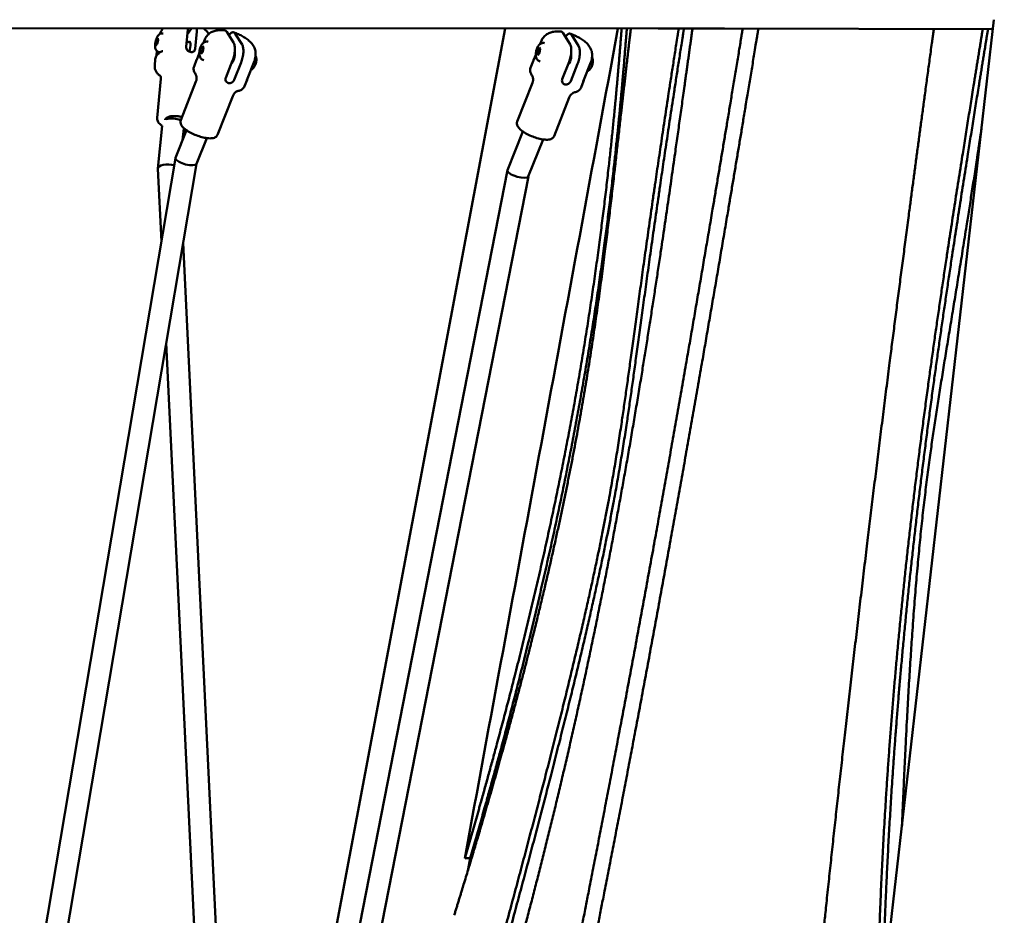
# Model space of a CAD drawing. Units: millimetres. Extents: x -6449 to 21023, y 0 to 38876.
# Drawn here: x 858 to 1585, y 18591 to 19252 of the extents above; entities that cross this region are included whole.
import ezdxf

# ---------------------------------------------------------------- set-up
doc = ezdxf.new("R2010")
doc.units = ezdxf.units.MM
doc.layers.add('MD_Visible', color=7, linetype='Continuous', lineweight=50)
doc.styles.get("Standard").update_dxf_attribs({"font": 'arial.ttf'})
doc.dimstyles.new('ISO-25 (BySec)', dxfattribs={"dimtxt": 120, "dimasz": 60, "dimexe": 1.25, "dimexo": 0.625, "dimgap": 80, "dimtad": 1, "dimlfac": 0.1, "dimrnd": 5, "dimtxsty": 'Standard', "dimcen": 0, "dimse1": 1, "dimse2": 1, "dimclrd": 256, "dimclre": 256, "dimclrt": 256, "dimadec": 0, "dimazin": 0, "dimtfac": 1, "dimtmove": 1, "dimatfit": 3, "dimldrblk": 'DOTBLANK', "dimfxl": 1, "dimlwd": 5, "dimlwe": 5, "dimarcsym": 0})

# ---------------------------------------------------------------- blocks, each defined once
blk = doc.blocks.new('CustomObjectsInViewport4_0')
at = {"layer": 'MD_Visible', "extrusion": (0, 1, 0)}
for p, q in [((8231.99, 15165.48), (8797.73, 15165.25)), ((8450.26, 15161), (8453.44, 15165.39)), ((8684.84, 15165.3), (8529.2, 14338.39)), ((8846.57, 15165.18), (9044.74, 15164.7)), ((9045.55, 15171.77), (8875.71, 13684.28)), ((8427.5, 15157.05), (8428.38, 15158.26)), ((8428.38, 15158.26), (8428.61, 15156.66)), ((8450.59, 15164.45), (8449.38, 15151.66)), ((8457.23, 15162.97), (8456.03, 15150.18)), ((8484.34, 15154.92), (8479.29, 15162.92)), ((8490.63, 15153.44), (8485.58, 15161.44)), ((8732.65, 15153.91), (8727.61, 15161.91)), ((8738.94, 15152.44), (8733.9, 15160.44)), ((8426.85, 15154.24), (8427.5, 15157.05)), ((8426.85, 15154.24), (8427.99, 15153.98)), ((8427.08, 15152.64), (8426.85, 15154.24)), ((8427.96, 15153.85), (8427.08, 15152.64)), ((8428.58, 15156.81), (8427.5, 15157.05)), ((8428.61, 15156.66), (8427.96, 15153.85)), ((8449.76, 15155.66), (8452.45, 15155.06)), ((8460.25, 15150.62), (8459.77, 15147.81)), ((8461.5, 15152.21), (8460.25, 15150.62)), ((8462.15, 15150.18), (8460.25, 15150.62)), ((8462.28, 15150.97), (8461.5, 15152.21)), ((8461.8, 15148.16), (8462.28, 15150.97)), ((8462.2, 15154.71), (8463.2, 15157.26)), ((8709.82, 15151.2), (8708.57, 15149.62)), ((8710.6, 15149.97), (8709.82, 15151.2)), ((8710.51, 15153.71), (8711.52, 15156.25)), ((8427.47, 15145.06), (8427.82, 15148.7)), ((8457.51, 15142.83), (8459.09, 15146.83)), ((8461.25, 15147.46), (8459.77, 15147.81)), ((8459.77, 15147.81), (8460.55, 15146.58)), ((8460.55, 15146.58), (8461.8, 15148.16)), ((8705.83, 15141.82), (8707.41, 15145.82)), ((8708.57, 15149.62), (8708.09, 15146.81)), ((8709.57, 15146.46), (8708.09, 15146.81)), ((8708.09, 15146.81), (8708.86, 15145.57)), ((8710.46, 15149.17), (8708.57, 15149.62)), ((8708.86, 15145.57), (8710.12, 15147.16)), ((8710.12, 15147.16), (8710.6, 15149.97)), ((8426.19, 15137.89), (8426.64, 15142.68)), ((8457.13, 15142.12), (8455.25, 15137.35)), ((8478.63, 15128.97), (8483.65, 15141.72)), ((8484.92, 15127.49), (8489.94, 15140.24)), ((8494.1, 15127.08), (8499.79, 15141.51)), ((8705.45, 15141.12), (8703.57, 15136.34)), ((8726.94, 15127.96), (8731.97, 15140.71)), ((8733.23, 15126.49), (8738.26, 15139.24)), ((8742.42, 15126.08), (8748.1, 15140.51)), ((8427.98, 15099.45), (8430.68, 15128.07)), ((8456.62, 15126.09), (8445.39, 15097.59)), ((8494.35, 15127.46), (8492.47, 15122.68)), ((8704.94, 15125.09), (8693.7, 15096.58)), ((8742.67, 15126.45), (8740.78, 15121.68)), ((8483.79, 15115.39), (8472.55, 15086.88)), ((8732.1, 15114.38), (8720.87, 15085.88)), ((8431.73, 15093.4), (8428.5, 15061.98)), ((8441.53, 15069.89), (8449.64, 15090.26)), ((8447.61, 15091.39), (8446.74, 15082.99)), ((8686.52, 15060.78), (8697.88, 15089.31)), ((8456.96, 15065.38), (8464.53, 15084.41)), ((8701.88, 15056.1), (8712.75, 15083.42)), ((8292.79, 14189.01), (8441.48, 15069.72)), ((8307.99, 14182.97), (8456.99, 15065.47)), ((8428.5, 15061.77), (8431.08, 15008.11)), ((8515.8, 14189.18), (8686.47, 15060.63)), ((8530.85, 14182.76), (8701.91, 15056.17)), ((8447.14, 15007.15), (8479.34, 14338.39)), ((8434.68, 14933.33), (8463.48, 14335.26))]:
    blk.add_line(p, q, dxfattribs=at)
at = {"layer": 'MD_Visible', "extrusion": (1.22465e-16, 0, -1)}
for centre, major_axis, ratio, start_param, end_param in [((8450.84, 15150.29), (1.2, 5.37), 0.232845, -0.429697, 1.907572), ((8439.96, 15095.23), (-7.96, 0.82), 0.459332, 0.791461, 2.268111), ((8449.24, 15067.64), (7.74, -2.17), 0.323542, 0.034335, 1.529682), ((8694.2, 15058.44), (-7.7, 2.27), 0.32051, 4.701791, 6.312972), ((8694.2, 15058.44), (-7.7, 2.27), 0.32051, 3.171379, 4.701791)]:
    blk.add_ellipse(centre, major_axis=major_axis, ratio=ratio, start_param=start_param, end_param=end_param, dxfattribs=at)
at = {"layer": 'MD_Visible'}
for centre, major_axis, ratio, start_param, end_param in [((8464.25, 15156.85), (1.05, -0.41), 0.308579, 3.139458, 3.139535), ((8712.56, 15155.85), (1.05, -0.41), 0.308579, 3.139458, 3.139535), ((8482.91, 15144.25), (1.26, 5.35), 0.384739, 3.59018, 5.577374), ((8731.22, 15143.25), (1.26, 5.35), 0.384739, 3.59018, 5.577374), ((8458.44, 15142.29), (-0.969, 0.455), 0.249719, -0.042919, -0.042843), ((8706.75, 15141.29), (-0.969, 0.455), 0.249719, -0.042919, -0.042843)]:
    blk.add_ellipse(centre, major_axis=major_axis, ratio=ratio, start_param=start_param, end_param=end_param, dxfattribs=at)
at = {"layer": 'MD_Visible', "extrusion": (1.22465e-16, 3.85186e-34, -1)}
blk.add_ellipse((8436.51, 15061.66), major_axis=(8.02, -0.22), ratio=0.410576, start_param=3.110649, end_param=5.234255, dxfattribs=at)
at = {"layer": 'MD_Visible', "extrusion": (1.22465e-16, 6.16298e-33, -1)}
for start_param, end_param in [(2.819199, 3.175928), (1.529682, 2.819199)]:
    blk.add_ellipse((8449.24, 15067.64), major_axis=(7.74, -2.17), ratio=0.323542, start_param=start_param, end_param=end_param, dxfattribs=at)
at = {"layer": 'MD_Visible'}
for points, degree, knots in [([(8429.99, 15161.25), (8430.05, 15161.4), (8430.11, 15161.56), (8430.49, 15162.45), (8430.81, 15163.1), (8431.51, 15164.35), (8431.89, 15164.92), (8432.27, 15165.4)], 3, [0.6695335, 0.6695335, 0.6695335, 0.6695335, 0.7299658, 0.7299658, 1.0268285, 1.0268285, 1.375718, 1.375718, 1.375718, 1.375718]), ([(8457.34, 15165.39), (8457.35, 15165.14), (8457.35, 15164.88), (8457.32, 15164.08), (8457.29, 15163.51), (8457.23, 15162.97)], 3, [-7.5590081, -7.5590081, -7.5590081, -7.5590081, -7.4614605, -7.4614605, -7.2778982, -7.2778982, -7.2778982, -7.2778982]), ([(8466.09, 15161.17), (8465.93, 15161.43), (8465.77, 15161.68), (8464.93, 15162.9), (8464.2, 15163.7), (8463.06, 15164.75), (8462.66, 15165.08), (8462.25, 15165.39)], 3, [2.2143365, 2.2143365, 2.2143365, 2.2143365, 2.258202, 2.258202, 2.433272, 2.433272, 2.5257652, 2.5257652, 2.5257652, 2.5257652]), ([(8637.82, 14332.22), (8647.05, 14364.88), (8666.57, 14434.5), (8693.65, 14532.98), (8723.63, 14646.52), (8750.03, 14756.5), (8766.54, 14841.07), (8776.36, 14912.66), (8786.5, 14989.42), (8797.51, 15065.61), (8806.85, 15126.78), (8812.32, 15161.71), (8812.88, 15165.24)], 5, [-0.9822734, -0.9822734, -0.9822734, -0.9822734, -0.9822734, -0.9822734, -0.9, -0.8, -0.7, -0.6, -0.5, -0.4, -0.3, -0.2888298, -0.2888298, -0.2888298, -0.2888298, -0.2888298, -0.2888298]), ([(8641.76, 14332.22), (8650.94, 14364.73), (8670.42, 14434.2), (8697.46, 14532.54), (8727.41, 14645.97), (8753.79, 14755.87), (8770.3, 14840.45), (8780.12, 14912.03), (8790.28, 14988.87), (8801.3, 15065.17), (8810.67, 15126.5), (8816.16, 15161.57), (8816.74, 15165.24)], 5, [-0.98196, -0.98196, -0.98196, -0.98196, -0.98196, -0.98196, -0.9, -0.8, -0.7, -0.6, -0.5, -0.4, -0.3, -0.288439, -0.288439, -0.288439, -0.288439, -0.288439, -0.288439]), ([(8777.56, 15165.26), (8777.28, 15162.91), (8774.97, 15143.21), (8770.87, 15107.38), (8765.36, 15057.68), (8758.27, 14995.87), (8748.19, 14922.87), (8735.22, 14848.33), (8718.76, 14770.47), (8698.66, 14688.53), (8679.75, 14619.58), (8664.05, 14565.99), (8652.92, 14529.44), (8647.18, 14510.97)], 5, [0.186473, 0.186473, 0.186473, 0.186473, 0.186473, 0.186473, 0.2, 0.3, 0.4, 0.5, 0.6, 0.7, 0.8, 0.9, 1, 1, 1, 1, 1, 1]), ([(8823.04, 15165.23), (8821.58, 15154.65), (8817.28, 15123.61), (8810.1, 15072.04), (8799.78, 14999.81), (8785.52, 14906.93), (8767.77, 14804.22), (8747.56, 14701.8), (8724.62, 14599.77), (8700.71, 14505.4), (8680.08, 14431.65), (8664.15, 14378.3), (8653.87, 14345.19), (8649.79, 14332.22)], 5, [0.4321543, 0.4321543, 0.4321543, 0.4321543, 0.4321543, 0.4321543, 0.4666667, 0.5333333, 0.6, 0.6666667, 0.7333333, 0.8, 0.8666667, 0.9333333, 0.9763094, 0.9763094, 0.9763094, 0.9763094, 0.9763094, 0.9763094]), ([(8654.93, 14552.91), (8658.76, 14565.97), (8666.3, 14592.05), (8677.22, 14631.09), (8691.01, 14682.98), (8706.86, 14747.53), (8721.19, 14811.76), (8733.88, 14875.63), (8744.83, 14939.11), (8754.08, 15002.23), (8761.16, 15060.1), (8765.76, 15105.2), (8768.62, 15137.7), (8770.2, 15157.7), (8770.78, 15165.26)], 5, [-1, -1, -1, -1, -1, -1, -0.9, -0.8, -0.7, -0.6, -0.5, -0.4, -0.3, -0.2, -0.1, -0.0391391, -0.0391391, -0.0391391, -0.0391391, -0.0391391, -0.0391391]), ([(8658.95, 14553.15), (8662.72, 14566.03), (8670.21, 14591.94), (8681.08, 14630.81), (8694.81, 14682.52), (8710.62, 14746.91), (8724.95, 14811.14), (8737.64, 14875), (8748.59, 14938.49), (8757.85, 15001.61), (8764.94, 15059.6), (8769.55, 15104.82), (8772.41, 15137.45), (8774, 15157.58), (8774.59, 15165.26)], 5, [-0.9986883, -0.9986883, -0.9986883, -0.9986883, -0.9986883, -0.9986883, -0.9, -0.8, -0.7, -0.6, -0.5, -0.4, -0.3, -0.2, -0.1, -0.0381382, -0.0381382, -0.0381382, -0.0381382, -0.0381382, -0.0381382]), ([(8860.09, 15165.15), (8858.76, 15157.03), (8852.14, 15116.84), (8840.28, 15045.51), (8823.22, 14945.04), (8801.08, 14818.75), (8775.27, 14677.7), (8751.2, 14551.65), (8732.39, 14456.9), (8718.73, 14390.01), (8710.15, 14348.75), (8706.61, 14331.88)], 5, [0.3747663, 0.3747663, 0.3747663, 0.3747663, 0.3747663, 0.3747663, 0.4, 0.5, 0.6, 0.7, 0.8, 0.9, 0.970266, 0.970266, 0.970266, 0.970266, 0.970266, 0.970266]), ([(8871.68, 15165.12), (8870.29, 15156.63), (8863.61, 15116.06), (8851.69, 15044.35), (8834.57, 14943.51), (8812.37, 14816.88), (8786.56, 14675.83), (8762.57, 14550.16), (8743.83, 14455.76), (8730.23, 14389.2), (8721.73, 14348.27), (8718.26, 14331.73)], 5, [0.3736217, 0.3736217, 0.3736217, 0.3736217, 0.3736217, 0.3736217, 0.4, 0.5, 0.6, 0.7, 0.8, 0.9, 0.9688318, 0.9688318, 0.9688318, 0.9688318, 0.9688318, 0.9688318]), ([(8797.73, 15165.25), (8800.86, 15165.25), (8804.05, 15165.25), (8810.5, 15165.24), (8813.77, 15165.24), (8820.34, 15165.23), (8823.64, 15165.23), (8830.25, 15165.22), (8833.55, 15165.21), (8840.1, 15165.2), (8843.36, 15165.19), (8846.57, 15165.18)], 3, [4.0788082, 4.0788082, 4.0788082, 4.0788082, 4.1889555, 4.1889555, 4.2991029, 4.2991029, 4.4092502, 4.4092502, 4.5193975, 4.5193975, 4.6295448, 4.6295448, 4.6295448, 4.6295448]), ([(9001.13, 15164.8), (9000.03, 15156.75), (8994.54, 15116.64), (8984.92, 15045.38), (8971.71, 14944.98), (8955.78, 14818.75), (8939.03, 14677.7), (8924.18, 14543.81), (8913.69, 14441.96), (8906.57, 14368.37), (8902.15, 14320.56), (8900.03, 14297.01)], 5, [0.3749816, 0.3749816, 0.3749816, 0.3749816, 0.3749816, 0.3749816, 0.4, 0.5, 0.6, 0.7, 0.8, 0.9, 0.9995185, 0.9995185, 0.9995185, 0.9995185, 0.9995185, 0.9995185]), ([(9037.24, 15164.71), (9035.54, 15154.24), (9030.53, 15123.31), (9022.22, 15071.83), (9010.83, 14999.7), (8997.15, 14906.93), (8983.94, 14804.22), (8973.22, 14701.8), (8965.49, 14602.78), (8961.49, 14524.49), (8959.7, 14466.71), (8959.02, 14429.27), (8958.81, 14412.05)], 5, [0.43249, 0.43249, 0.43249, 0.43249, 0.43249, 0.43249, 0.4666667, 0.5333333, 0.6, 0.6666667, 0.7333333, 0.8, 0.8666667, 0.9235017, 0.9235017, 0.9235017, 0.9235017, 0.9235017, 0.9235017]), ([(8429.38, 15147.91), (8429.01, 15147.99), (8428.64, 15148.14), (8428, 15148.52), (8427.73, 15148.76), (8427.26, 15149.27), (8427.09, 15149.55), (8426.77, 15150.16), (8426.67, 15150.46), (8426.47, 15151.23), (8426.43, 15151.64), (8426.4, 15152.48), (8426.41, 15152.9), (8426.5, 15153.95), (8426.59, 15154.59), (8426.83, 15155.79), (8426.97, 15156.34), (8427.29, 15157.43), (8427.48, 15157.96), (8427.97, 15159.1), (8428.22, 15159.67), (8429.03, 15160.56), (8429.23, 15160.74), (8429.65, 15161.05), (8429.84, 15161.18), (8430.43, 15161.46), (8430.89, 15161.62), (8431.76, 15161.67), (8432.1, 15161.65), (8432.43, 15161.57)], 3, [5.209939, 5.209939, 5.209939, 5.209939, 5.286444, 5.286444, 5.370412, 5.370412, 5.478124, 5.478124, 5.635221, 5.635221, 5.930581, 5.930581, 6.238485, 6.238485, 6.683247, 6.683247, 7.068172, 7.068172, 7.465095, 7.465095, 7.96982, 7.96982, 8.091971, 8.091971, 8.16812, 8.16812, 8.284635, 8.284635, 8.351531, 8.351531, 8.351531, 8.351531]), ([(8463.2, 15157.26), (8463.39, 15157.73), (8463.6, 15158.16), (8463.93, 15158.72), (8464.03, 15158.88), (8464.14, 15159.03)], 3, [0, 0, 0, 0, 0.1583678, 0.1583678, 0.2277701, 0.2277701, 0.2277701, 0.2277701]), ([(8464.12, 15159.01), (8464.82, 15160.02), (8465.65, 15160.84), (8467.47, 15162.25), (8468.46, 15162.76), (8470.41, 15163.54), (8471.35, 15163.77), (8473.09, 15164.07), (8473.89, 15164.13), (8475.43, 15164.16), (8476.16, 15164.13), (8477.21, 15164.05), (8477.54, 15164.01), (8477.86, 15163.97)], 3, [2.0174587, 2.0174587, 2.0174587, 2.0174587, 2.1313874, 2.1313874, 2.2716674, 2.2716674, 2.435976, 2.435976, 2.6002846, 2.6002846, 2.7645932, 2.7645932, 2.8390017, 2.8390017, 2.8390017, 2.8390017]), ([(8479.29, 15162.92), (8479.11, 15163.2), (8478.9, 15163.45), (8478.43, 15163.81), (8478.17, 15163.92), (8477.9, 15163.97), (8477.88, 15163.97), (8477.86, 15163.97)], 3, [0.9186516, 0.9186516, 0.9186516, 0.9186516, 1.115489, 1.115489, 1.3123263, 1.3123263, 1.328882, 1.328882, 1.328882, 1.328882]), ([(8485.58, 15161.44), (8485.4, 15161.72), (8485.19, 15161.97), (8484.72, 15162.34), (8484.46, 15162.45), (8483.97, 15162.53), (8483.7, 15162.51), (8483.13, 15162.33), (8482.84, 15162.18), (8482.29, 15161.78), (8482, 15161.51), (8481.45, 15160.91), (8481.2, 15160.58), (8480.98, 15160.25)], 3, [5.770584, 5.770584, 5.770584, 5.770584, 5.967421, 5.967421, 6.164258, 6.164258, 6.35251, 6.35251, 6.540762, 6.540762, 6.725768, 6.725768, 6.882645, 6.882645, 6.882645, 6.882645]), ([(8499.76, 15151.11), (8499.17, 15152.37), (8498.51, 15153.31), (8496.93, 15155.23), (8496, 15156.08), (8494.08, 15157.63), (8493.09, 15158.3), (8491.02, 15159.56), (8489.94, 15160.13), (8487.72, 15161.18), (8486.58, 15161.66), (8485.1, 15162.2), (8484.78, 15162.32), (8484.45, 15162.43)], 3, [1.532286, 1.532286, 1.532286, 1.532286, 1.73322, 1.73322, 2.011957, 2.011957, 2.290695, 2.290695, 2.569433, 2.569433, 2.848171, 2.848171, 2.925976, 2.925976, 2.925976, 2.925976]), ([(8711.52, 15156.25), (8711.7, 15156.72), (8711.92, 15157.16), (8712.24, 15157.71), (8712.35, 15157.87), (8712.45, 15158.02)], 3, [0, 0, 0, 0, 0.1583678, 0.1583678, 0.2277701, 0.2277701, 0.2277701, 0.2277701]), ([(8712.43, 15158.01), (8713.14, 15159.02), (8713.97, 15159.84), (8715.79, 15161.25), (8716.77, 15161.75), (8718.72, 15162.54), (8719.66, 15162.77), (8721.41, 15163.06), (8722.21, 15163.12), (8723.74, 15163.16), (8724.48, 15163.13), (8725.53, 15163.04), (8725.85, 15163.01), (8726.17, 15162.97)], 3, [2.0174587, 2.0174587, 2.0174587, 2.0174587, 2.1313874, 2.1313874, 2.2716674, 2.2716674, 2.435976, 2.435976, 2.6002846, 2.6002846, 2.7645932, 2.7645932, 2.8390017, 2.8390017, 2.8390017, 2.8390017]), ([(8727.61, 15161.91), (8727.43, 15162.19), (8727.22, 15162.45), (8726.74, 15162.81), (8726.49, 15162.92), (8726.22, 15162.96), (8726.2, 15162.97), (8726.17, 15162.97)], 3, [0.9186516, 0.9186516, 0.9186516, 0.9186516, 1.115489, 1.115489, 1.3123263, 1.3123263, 1.328882, 1.328882, 1.328882, 1.328882]), ([(8733.9, 15160.44), (8733.72, 15160.72), (8733.51, 15160.97), (8733.03, 15161.33), (8732.78, 15161.44), (8732.29, 15161.52), (8732.01, 15161.51), (8731.45, 15161.33), (8731.15, 15161.17), (8730.61, 15160.78), (8730.31, 15160.51), (8729.77, 15159.9), (8729.52, 15159.58), (8729.29, 15159.24)], 3, [5.770584, 5.770584, 5.770584, 5.770584, 5.967421, 5.967421, 6.164258, 6.164258, 6.35251, 6.35251, 6.540762, 6.540762, 6.725768, 6.725768, 6.882645, 6.882645, 6.882645, 6.882645]), ([(8748.07, 15150.1), (8747.49, 15151.36), (8746.83, 15152.3), (8745.25, 15154.22), (8744.32, 15155.08), (8742.4, 15156.62), (8741.4, 15157.3), (8739.33, 15158.56), (8738.26, 15159.13), (8736.04, 15160.18), (8734.9, 15160.66), (8733.42, 15161.2), (8733.09, 15161.31), (8732.77, 15161.42)], 3, [1.532286, 1.532286, 1.532286, 1.532286, 1.73322, 1.73322, 2.011957, 2.011957, 2.290695, 2.290695, 2.569433, 2.569433, 2.848171, 2.848171, 2.925976, 2.925976, 2.925976, 2.925976]), ([(9041.11, 15164.7), (9039.39, 15154.11), (9034.36, 15123.05), (9026.03, 15071.45), (9014.62, 14999.2), (9000.93, 14906.3), (8987.71, 14803.6), (8976.99, 14701.18), (8969.89, 14610.2), (8966.11, 14539.89), (8964.28, 14490.05), (8963.5, 14460.53), (8963.29, 14451.26)], 5, [0.4320895, 0.4320895, 0.4320895, 0.4320895, 0.4320895, 0.4320895, 0.4666667, 0.5333333, 0.6, 0.6666667, 0.7333333, 0.8, 0.8666667, 0.8972223, 0.8972223, 0.8972223, 0.8972223, 0.8972223, 0.8972223]), ([(8456.03, 15150.18), (8455.99, 15149.79), (8455.87, 15149.4), (8455.48, 15148.74), (8455.2, 15148.46), (8454.58, 15148.08), (8454.2, 15147.94), (8453.37, 15147.84), (8452.92, 15147.86), (8452.09, 15148.05), (8451.64, 15148.22), (8450.84, 15148.69), (8450.48, 15149), (8449.91, 15149.64), (8449.68, 15150.03), (8449.39, 15150.84), (8449.34, 15151.27), (8449.38, 15151.66)], 3, [0, 0, 0, 0, 0.132135, 0.132135, 0.264271, 0.264271, 0.396402, 0.396402, 0.528533, 0.528533, 0.660664, 0.660664, 0.792795, 0.792795, 0.92493, 0.92493, 1.057066, 1.057066, 1.057066, 1.057066]), ([(8462.44, 15141.87), (8462.01, 15141.97), (8461.6, 15142.14), (8460.88, 15142.6), (8460.57, 15142.88), (8460.02, 15143.52), (8459.81, 15143.88), (8459.4, 15144.75), (8459.28, 15145.24), (8459.06, 15146.49), (8459.06, 15147.24), (8459.18, 15148.7), (8459.31, 15149.4), (8459.66, 15150.73), (8459.88, 15151.37), (8460.45, 15152.64), (8460.8, 15153.26), (8461.55, 15154.15), (8461.82, 15154.43), (8462.41, 15154.87), (8462.66, 15155.04), (8463.41, 15155.4), (8463.96, 15155.57), (8464.93, 15155.61), (8465.29, 15155.58), (8465.64, 15155.5)], 3, [4.348847, 4.348847, 4.348847, 4.348847, 4.478617, 4.478617, 4.620707, 4.620707, 4.804094, 4.804094, 5.087538, 5.087538, 5.554564, 5.554564, 5.984535, 5.984535, 6.393775, 6.393775, 6.839086, 6.839086, 7.052448, 7.052448, 7.188268, 7.188268, 7.384342, 7.384342, 7.490439, 7.490439, 7.490439, 7.490439]), ([(8462.06, 15150.2), (8461.99, 15149.98), (8461.93, 15149.75), (8461.73, 15149.02), (8461.63, 15148.51), (8461.56, 15147.95), (8461.56, 15147.89), (8461.55, 15147.84)], 3, [7.4708761, 7.4708761, 7.4708761, 7.4708761, 7.622415, 7.622415, 7.9540562, 7.9540562, 7.9910961, 7.9910961, 7.9910961, 7.9910961]), ([(8483.65, 15141.72), (8483.86, 15142.26), (8484.08, 15142.87), (8484.46, 15144.13), (8484.63, 15144.78), (8484.9, 15145.98), (8485.02, 15146.64), (8485.2, 15147.94), (8485.26, 15148.58), (8485.33, 15149.73), (8485.34, 15150.34), (8485.29, 15151.49), (8485.24, 15152.03), (8485.08, 15152.96), (8484.97, 15153.44), (8484.69, 15154.28), (8484.51, 15154.64), (8484.34, 15154.92)], 3, [7.277898, 7.277898, 7.277898, 7.277898, 7.46146, 7.46146, 7.645023, 7.645023, 7.830028, 7.830028, 8.015034, 8.015034, 8.203286, 8.203286, 8.391538, 8.391538, 8.588375, 8.588375, 8.785213, 8.785213, 8.785213, 8.785213]), ([(8489.94, 15140.24), (8490.15, 15140.78), (8490.37, 15141.39), (8490.75, 15142.65), (8490.92, 15143.3), (8491.19, 15144.5), (8491.31, 15145.16), (8491.49, 15146.46), (8491.55, 15147.1), (8491.62, 15148.25), (8491.63, 15148.86), (8491.58, 15150.01), (8491.53, 15150.55), (8491.37, 15151.49), (8491.26, 15151.96), (8490.98, 15152.8), (8490.8, 15153.16), (8490.63, 15153.44)], 3, [2.425966, 2.425966, 2.425966, 2.425966, 2.609528, 2.609528, 2.793091, 2.793091, 2.978096, 2.978096, 3.163102, 3.163102, 3.351354, 3.351354, 3.539606, 3.539606, 3.736443, 3.736443, 3.933281, 3.933281, 3.933281, 3.933281]), ([(8499.76, 15151.11), (8499.99, 15150.61), (8500.18, 15150.05), (8500.47, 15148.88), (8500.58, 15148.27), (8500.68, 15147.11), (8500.7, 15146.57), (8500.67, 15145.6), (8500.63, 15145.16), (8500.48, 15143.99), (8500.33, 15143.22), (8500.03, 15142.16), (8499.91, 15141.83), (8499.79, 15141.51)], 3, [0.000042, 0.000042, 0.000042, 0.000042, 0.268437, 0.268437, 0.510723, 0.510723, 0.693809, 0.693809, 0.831609, 0.831609, 1.057504, 1.057504, 1.164443, 1.164443, 1.164443, 1.164443]), ([(8710.75, 15140.87), (8710.33, 15140.97), (8709.92, 15141.14), (8709.2, 15141.59), (8708.89, 15141.87), (8708.33, 15142.51), (8708.12, 15142.88), (8707.72, 15143.75), (8707.59, 15144.23), (8707.38, 15145.49), (8707.38, 15146.24), (8707.5, 15147.69), (8707.62, 15148.39), (8707.97, 15149.73), (8708.19, 15150.37), (8708.77, 15151.63), (8709.12, 15152.25), (8709.86, 15153.14), (8710.14, 15153.43), (8710.72, 15153.87), (8710.98, 15154.04), (8711.73, 15154.4), (8712.28, 15154.57), (8713.25, 15154.61), (8713.61, 15154.58), (8713.95, 15154.5)], 3, [4.348847, 4.348847, 4.348847, 4.348847, 4.478617, 4.478617, 4.620707, 4.620707, 4.804094, 4.804094, 5.087538, 5.087538, 5.554564, 5.554564, 5.984535, 5.984535, 6.393775, 6.393775, 6.839086, 6.839086, 7.052448, 7.052448, 7.188268, 7.188268, 7.384342, 7.384342, 7.490439, 7.490439, 7.490439, 7.490439]), ([(8731.97, 15140.71), (8732.18, 15141.25), (8732.4, 15141.87), (8732.78, 15143.13), (8732.95, 15143.78), (8733.21, 15144.98), (8733.33, 15145.64), (8733.52, 15146.94), (8733.58, 15147.58), (8733.64, 15148.73), (8733.65, 15149.34), (8733.61, 15150.49), (8733.55, 15151.03), (8733.4, 15151.96), (8733.29, 15152.44), (8733, 15153.28), (8732.83, 15153.63), (8732.65, 15153.91)], 3, [7.277898, 7.277898, 7.277898, 7.277898, 7.46146, 7.46146, 7.645023, 7.645023, 7.830028, 7.830028, 8.015034, 8.015034, 8.203286, 8.203286, 8.391538, 8.391538, 8.588375, 8.588375, 8.785213, 8.785213, 8.785213, 8.785213]), ([(8738.26, 15139.24), (8738.47, 15139.77), (8738.69, 15140.39), (8739.07, 15141.65), (8739.24, 15142.3), (8739.5, 15143.5), (8739.62, 15144.16), (8739.81, 15145.46), (8739.87, 15146.1), (8739.93, 15147.25), (8739.94, 15147.86), (8739.9, 15149.01), (8739.84, 15149.55), (8739.69, 15150.48), (8739.58, 15150.96), (8739.29, 15151.8), (8739.12, 15152.16), (8738.94, 15152.44)], 3, [2.425966, 2.425966, 2.425966, 2.425966, 2.609528, 2.609528, 2.793091, 2.793091, 2.978096, 2.978096, 3.163102, 3.163102, 3.351354, 3.351354, 3.539606, 3.539606, 3.736443, 3.736443, 3.933281, 3.933281, 3.933281, 3.933281]), ([(8432.05, 15148.64), (8431.43, 15148.37), (8430.86, 15148.07), (8429.8, 15147.42), (8429.32, 15147.07), (8428.46, 15146.32), (8428.09, 15145.92), (8427.45, 15145.06), (8427.19, 15144.61), (8426.81, 15143.67), (8426.69, 15143.18), (8426.64, 15142.68)], 3, [4.3417124, 4.3417124, 4.3417124, 4.3417124, 4.4791288, 4.4791288, 4.6165453, 4.6165453, 4.7539618, 4.7539618, 4.8913783, 4.8913783, 5.0287948, 5.0287948, 5.0287948, 5.0287948]), ([(8500.63, 15145.16), (8500.7, 15144.98), (8500.77, 15144.81), (8500.98, 15144.19), (8501.06, 15143.8), (8501.17, 15143.09), (8501.2, 15142.76), (8501.21, 15142.26), (8501.21, 15142.07), (8501.21, 15141.89)], 3, [0.6417067, 0.6417067, 0.6417067, 0.6417067, 0.7179167, 0.7179167, 0.9222473, 0.9222473, 1.126578, 1.126578, 1.2568266, 1.2568266, 1.2568266, 1.2568266]), ([(8710.38, 15149.19), (8710.31, 15148.97), (8710.24, 15148.75), (8710.05, 15148.02), (8709.95, 15147.5), (8709.88, 15146.95), (8709.87, 15146.89), (8709.87, 15146.83)], 3, [7.4708761, 7.4708761, 7.4708761, 7.4708761, 7.622415, 7.622415, 7.9540562, 7.9540562, 7.9910961, 7.9910961, 7.9910961, 7.9910961]), ([(8748.07, 15150.1), (8748.3, 15149.61), (8748.5, 15149.05), (8748.79, 15147.88), (8748.9, 15147.27), (8749, 15146.1), (8749.01, 15145.57), (8748.98, 15144.59), (8748.95, 15144.15), (8748.8, 15142.98), (8748.65, 15142.22), (8748.34, 15141.16), (8748.23, 15140.83), (8748.1, 15140.51)], 3, [0.000042, 0.000042, 0.000042, 0.000042, 0.268437, 0.268437, 0.510723, 0.510723, 0.693809, 0.693809, 0.831609, 0.831609, 1.057504, 1.057504, 1.164443, 1.164443, 1.164443, 1.164443]), ([(8748.94, 15144.16), (8749.02, 15143.98), (8749.09, 15143.8), (8749.29, 15143.19), (8749.38, 15142.8), (8749.49, 15142.08), (8749.52, 15141.76), (8749.53, 15141.26), (8749.53, 15141.07), (8749.52, 15140.88)], 3, [0.6417067, 0.6417067, 0.6417067, 0.6417067, 0.7179167, 0.7179167, 0.9222473, 0.9222473, 1.126578, 1.126578, 1.2568266, 1.2568266, 1.2568266, 1.2568266]), ([(8426.19, 15137.89), (8426.12, 15137.11), (8426.18, 15136.33), (8426.55, 15134.85), (8426.85, 15134.15), (8427.62, 15132.85), (8428.08, 15132.25), (8429.13, 15131.14), (8429.72, 15130.63), (8430.37, 15130.14), (8430.38, 15130.13), (8430.39, 15130.13)], 3, [5.0287948, 5.0287948, 5.0287948, 5.0287948, 5.1908208, 5.1908208, 5.3528467, 5.3528467, 5.5148727, 5.5148727, 5.6768987, 5.6768987, 5.6796346, 5.6796346, 5.6796346, 5.6796346]), ([(8456.63, 15131.17), (8456.37, 15131.51), (8456.14, 15131.85), (8455.71, 15132.56), (8455.52, 15132.93), (8455.21, 15133.71), (8455.08, 15134.12), (8454.92, 15134.99), (8454.89, 15135.46), (8454.97, 15136.41), (8455.07, 15136.89), (8455.25, 15137.35)], 3, [1.4389649, 1.4389649, 1.4389649, 1.4389649, 1.5390573, 1.5390573, 1.6391497, 1.6391497, 1.7392421, 1.7392421, 1.8393345, 1.8393345, 1.9394269, 1.9394269, 1.9394269, 1.9394269]), ([(8457.13, 15142.12), (8457.15, 15142.17), (8457.17, 15142.21), (8457.21, 15142.3), (8457.23, 15142.34), (8457.27, 15142.43), (8457.3, 15142.47), (8457.34, 15142.55), (8457.37, 15142.59), (8457.42, 15142.68), (8457.45, 15142.72), (8457.47, 15142.75)], 3, [1.9394269, 1.9394269, 1.9394269, 1.9394269, 1.95494622, 1.95494622, 1.97046554, 1.97046554, 1.98598485, 1.98598485, 2.00150417, 2.00150417, 2.01702349, 2.01702349, 2.01702349, 2.01702349]), ([(8500.34, 15138.22), (8500.23, 15137.95), (8500.09, 15137.69), (8499.76, 15137.13), (8499.57, 15136.84), (8499.08, 15136.23), (8498.78, 15135.9), (8498.04, 15135.27), (8497.64, 15134.98), (8497.1, 15134.71)], 3, [2.2122454, 2.2122454, 2.2122454, 2.2122454, 2.416576, 2.416576, 2.6209067, 2.6209067, 2.8252374, 2.8252374, 2.9922129, 2.9922129, 2.9922129, 2.9922129]), ([(8501.21, 15141.89), (8501.2, 15141.65), (8501.18, 15141.4), (8501.12, 15140.9), (8501.08, 15140.65), (8500.98, 15140.14), (8500.92, 15139.88), (8500.78, 15139.38), (8500.71, 15139.14), (8500.54, 15138.66), (8500.44, 15138.43), (8500.34, 15138.22)], 3, [1.2568266, 1.2568266, 1.2568266, 1.2568266, 1.4479104, 1.4479104, 1.6389941, 1.6389941, 1.8300779, 1.8300779, 2.0211616, 2.0211616, 2.2122454, 2.2122454, 2.2122454, 2.2122454]), ([(8704.95, 15130.17), (8704.69, 15130.5), (8704.45, 15130.84), (8704.03, 15131.56), (8703.84, 15131.93), (8703.53, 15132.71), (8703.4, 15133.12), (8703.24, 15133.99), (8703.21, 15134.45), (8703.28, 15135.4), (8703.39, 15135.89), (8703.57, 15136.34)], 3, [1.4389649, 1.4389649, 1.4389649, 1.4389649, 1.5390573, 1.5390573, 1.6391497, 1.6391497, 1.7392421, 1.7392421, 1.8393345, 1.8393345, 1.9394269, 1.9394269, 1.9394269, 1.9394269]), ([(8705.45, 15141.12), (8705.47, 15141.16), (8705.49, 15141.21), (8705.53, 15141.3), (8705.55, 15141.34), (8705.59, 15141.42), (8705.61, 15141.47), (8705.66, 15141.55), (8705.69, 15141.59), (8705.74, 15141.67), (8705.76, 15141.71), (8705.79, 15141.75)], 3, [1.9394269, 1.9394269, 1.9394269, 1.9394269, 1.95494622, 1.95494622, 1.97046554, 1.97046554, 1.98598485, 1.98598485, 2.00150417, 2.00150417, 2.01702349, 2.01702349, 2.01702349, 2.01702349]), ([(8748.66, 15137.21), (8748.54, 15136.95), (8748.41, 15136.68), (8748.08, 15136.13), (8747.89, 15135.84), (8747.4, 15135.22), (8747.1, 15134.89), (8746.36, 15134.27), (8745.95, 15133.97), (8745.42, 15133.7)], 3, [2.2122454, 2.2122454, 2.2122454, 2.2122454, 2.416576, 2.416576, 2.6209067, 2.6209067, 2.8252374, 2.8252374, 2.9922129, 2.9922129, 2.9922129, 2.9922129]), ([(8749.52, 15140.88), (8749.52, 15140.65), (8749.5, 15140.4), (8749.44, 15139.9), (8749.4, 15139.64), (8749.3, 15139.13), (8749.24, 15138.88), (8749.1, 15138.38), (8749.02, 15138.13), (8748.85, 15137.66), (8748.76, 15137.43), (8748.66, 15137.21)], 3, [1.2568266, 1.2568266, 1.2568266, 1.2568266, 1.4479104, 1.4479104, 1.6389941, 1.6389941, 1.8300779, 1.8300779, 2.0211616, 2.0211616, 2.2122454, 2.2122454, 2.2122454, 2.2122454]), ([(8430.23, 15130.44), (8430.23, 15130.44), (8430.24, 15130.41), (8430.34, 15130.26), (8430.48, 15129.99), (8430.68, 15129.17), (8430.74, 15128.62), (8430.68, 15128.07)], 3, [0.8633409, 0.8633409, 0.8633409, 0.8633409, 0.9303386, 0.9303386, 1.0923645, 1.0923645, 1.2543905, 1.2543905, 1.2543905, 1.2543905]), ([(8456.62, 15126.09), (8456.9, 15126.79), (8457.06, 15127.54), (8457.16, 15128.86), (8457.11, 15129.44), (8456.95, 15130.34), (8456.83, 15130.66), (8456.66, 15131.09), (8456.6, 15131.2), (8456.57, 15131.25)], 3, [4.3437584, 4.3437584, 4.3437584, 4.3437584, 4.4438508, 4.4438508, 4.5439432, 4.5439432, 4.6440356, 4.6440356, 4.7388539, 4.7388539, 4.7388539, 4.7388539]), ([(8484.92, 15127.49), (8484.76, 15127.1), (8484.53, 15126.7), (8483.92, 15125.99), (8483.56, 15125.69), (8482.8, 15125.24), (8482.37, 15125.07), (8481.49, 15124.91), (8481.04, 15124.93), (8480.25, 15125.11), (8479.85, 15125.3), (8479.19, 15125.82), (8478.91, 15126.15), (8478.55, 15126.86), (8478.43, 15127.28), (8478.4, 15128.14), (8478.47, 15128.58), (8478.63, 15128.97)], 3, [1.057066, 1.057066, 1.057066, 1.057066, 1.189201, 1.189201, 1.321336, 1.321336, 1.453467, 1.453467, 1.585598, 1.585598, 1.71773, 1.71773, 1.849861, 1.849861, 1.981996, 1.981996, 2.114131, 2.114131, 2.114131, 2.114131]), ([(8704.94, 15125.09), (8705.21, 15125.79), (8705.37, 15126.53), (8705.48, 15127.85), (8705.43, 15128.43), (8705.26, 15129.33), (8705.15, 15129.66), (8704.98, 15130.09), (8704.91, 15130.2), (8704.89, 15130.25)], 3, [4.3437584, 4.3437584, 4.3437584, 4.3437584, 4.4438508, 4.4438508, 4.5439432, 4.5439432, 4.6440356, 4.6440356, 4.7388539, 4.7388539, 4.7388539, 4.7388539]), ([(8492.47, 15122.68), (8492.29, 15122.23), (8492.04, 15121.8), (8491.44, 15121.05), (8491.1, 15120.74), (8490.39, 15120.21), (8490.02, 15119.99), (8489.25, 15119.64), (8488.86, 15119.49), (8488.07, 15119.26), (8487.66, 15119.18), (8487.25, 15119.11)], 3, [5.0810196, 5.0810196, 5.0810196, 5.0810196, 5.181112, 5.181112, 5.2812044, 5.2812044, 5.3812968, 5.3812968, 5.4813892, 5.4813892, 5.5814816, 5.5814816, 5.5814816, 5.5814816]), ([(8733.23, 15126.49), (8733.08, 15126.1), (8732.84, 15125.7), (8732.24, 15124.99), (8731.87, 15124.68), (8731.12, 15124.24), (8730.69, 15124.07), (8729.8, 15123.91), (8729.35, 15123.92), (8728.56, 15124.11), (8728.17, 15124.29), (8727.5, 15124.81), (8727.23, 15125.15), (8726.87, 15125.86), (8726.75, 15126.28), (8726.71, 15127.14), (8726.79, 15127.58), (8726.94, 15127.96)], 3, [1.057066, 1.057066, 1.057066, 1.057066, 1.189201, 1.189201, 1.321336, 1.321336, 1.453467, 1.453467, 1.585598, 1.585598, 1.71773, 1.71773, 1.849861, 1.849861, 1.981996, 1.981996, 2.114131, 2.114131, 2.114131, 2.114131]), ([(8740.78, 15121.68), (8740.6, 15121.22), (8740.35, 15120.79), (8739.76, 15120.05), (8739.42, 15119.73), (8738.71, 15119.2), (8738.33, 15118.99), (8737.57, 15118.63), (8737.18, 15118.49), (8736.39, 15118.26), (8735.98, 15118.17), (8735.56, 15118.1)], 3, [5.0810196, 5.0810196, 5.0810196, 5.0810196, 5.181112, 5.181112, 5.2812044, 5.2812044, 5.3812968, 5.3812968, 5.4813892, 5.4813892, 5.5814816, 5.5814816, 5.5814816, 5.5814816]), ([(8487.34, 15119.12), (8487.29, 15119.11), (8487.17, 15119.07), (8486.75, 15118.87), (8486.45, 15118.71), (8485.71, 15118.16), (8485.28, 15117.78), (8484.45, 15116.74), (8484.06, 15116.09), (8483.79, 15115.39)], 3, [0.8070703, 0.8070703, 0.8070703, 0.8070703, 0.9018885, 0.9018885, 1.001981, 1.001981, 1.1020734, 1.1020734, 1.2021658, 1.2021658, 1.2021658, 1.2021658]), ([(8735.66, 15118.12), (8735.61, 15118.1), (8735.48, 15118.07), (8735.07, 15117.87), (8734.76, 15117.71), (8734.03, 15117.16), (8733.6, 15116.77), (8732.77, 15115.74), (8732.38, 15115.09), (8732.1, 15114.38)], 3, [0.8070703, 0.8070703, 0.8070703, 0.8070703, 0.9018885, 0.9018885, 1.001981, 1.001981, 1.1020734, 1.1020734, 1.2021658, 1.2021658, 1.2021658, 1.2021658]), ([(8431.73, 15093.4), (8431.34, 15093.66), (8430.96, 15093.92), (8429.65, 15095), (8428.87, 15095.91), (8428.06, 15097.75), (8427.9, 15098.61), (8427.98, 15099.45)], 3, [6.8062729, 6.8062729, 6.8062729, 6.8062729, 6.9333151, 6.9333151, 7.2864287, 7.2864287, 7.5375758, 7.5375758, 7.5375758, 7.5375758]), ([(8433.87, 15098.01), (8433.89, 15098.22), (8433.97, 15098.44), (8434.39, 15098.98), (8434.76, 15099.29), (8435.75, 15099.83), (8436.34, 15100.06), (8437.72, 15100.43), (8438.51, 15100.57), (8440.22, 15100.72), (8441.14, 15100.73), (8442.99, 15100.62), (8443.93, 15100.5), (8445.34, 15100.21), (8445.84, 15100.09), (8446.32, 15099.94)], 3, [1.25439, 1.25439, 1.25439, 1.25439, 1.540359, 1.540359, 1.85796, 1.85796, 2.146321, 2.146321, 2.444, 2.444, 2.748773, 2.748773, 3.056351, 3.056351, 3.232557, 3.232557, 3.232557, 3.232557]), ([(8434.65, 15098.41), (8434.61, 15098.46), (8434.57, 15098.5), (8434.45, 15098.65), (8434.37, 15098.76), (8434.31, 15098.86)], 3, [7.0607822, 7.0607822, 7.0607822, 7.0607822, 7.0984329, 7.0984329, 7.1934006, 7.1934006, 7.1934006, 7.1934006]), ([(8445.39, 15097.59), (8445.19, 15097.08), (8445.12, 15096.52), (8445.22, 15095.38), (8445.42, 15094.81), (8446.15, 15093.41), (8446.81, 15092.63), (8448.55, 15091.01), (8449.68, 15090.18), (8452.13, 15088.67), (8453.44, 15087.98), (8456.14, 15086.75), (8457.54, 15086.2), (8460.32, 15085.29), (8461.71, 15084.92), (8464.37, 15084.4), (8465.65, 15084.25), (8468.07, 15084.21), (8469.2, 15084.33), (8470.68, 15084.9), (8471.11, 15085.13), (8471.94, 15085.82), (8472.33, 15086.31), (8472.55, 15086.88)], 3, [4.343758, 4.343758, 4.343758, 4.343758, 4.50416, 4.50416, 4.702962, 4.702962, 5.03865, 5.03865, 5.412576, 5.412576, 5.756386, 5.756386, 6.091848, 6.091848, 6.42751, 6.42751, 6.771804, 6.771804, 7.143522, 7.143522, 7.305416, 7.305416, 7.485351, 7.485351, 7.485351, 7.485351]), ([(8693.7, 15096.58), (8693.5, 15096.07), (8693.44, 15095.52), (8693.53, 15094.38), (8693.74, 15093.81), (8694.47, 15092.4), (8695.13, 15091.63), (8696.87, 15090.01), (8697.99, 15089.18), (8700.45, 15087.67), (8701.75, 15086.98), (8704.46, 15085.75), (8705.85, 15085.2), (8708.64, 15084.29), (8710.02, 15083.92), (8712.69, 15083.4), (8713.97, 15083.25), (8716.39, 15083.21), (8717.52, 15083.33), (8718.99, 15083.9), (8719.42, 15084.13), (8720.26, 15084.81), (8720.64, 15085.3), (8720.87, 15085.88)], 3, [4.343758, 4.343758, 4.343758, 4.343758, 4.50416, 4.50416, 4.702962, 4.702962, 5.03865, 5.03865, 5.412576, 5.412576, 5.756386, 5.756386, 6.091848, 6.091848, 6.42751, 6.42751, 6.771804, 6.771804, 7.143522, 7.143522, 7.305416, 7.305416, 7.485351, 7.485351, 7.485351, 7.485351]), ([(8977.68, 14577.32), (8978.16, 14589.14), (8979.88, 14629.29), (8983.05, 14692), (8988.14, 14766.6), (8996.09, 14841.07), (9006.88, 14907.12), (9017.95, 14973.05), (9027.45, 15032.8), (9033.88, 15074.91), (9036.41, 15091.69)], 5, [-0.8402685, -0.8402685, -0.8402685, -0.8402685, -0.8402685, -0.8402685, -0.8, -0.7, -0.6, -0.5, -0.4, -0.3386999, -0.3386999, -0.3386999, -0.3386999, -0.3386999, -0.3386999]), ([(8658.95, 14553.15), (8658.29, 14553.16), (8657.63, 14553.15), (8656.96, 14553.11), (8656.29, 14553.07), (8655.61, 14553), (8654.93, 14552.91)], 3, [0, 0, 0, 0, 0.2038816, 0.2038816, 0.2038816, 0.4119448, 0.4119448, 0.4119448, 0.4119448])]:
    blk.add_open_spline(points, degree=degree, knots=knots, dxfattribs=at)
for points in [[(8450.66, 15165.39), (8450.64, 15165.08), (8450.62, 15164.76), (8450.59, 15164.45)], [(8768.04, 15165.27), (8730.41, 14961.54), (8692.7, 14757.37), (8654.93, 14552.91)], [(8432.05, 15148.64), (8432.07, 15148.66), (8432.08, 15148.66), (8432.08, 15148.66)], [(8432.05, 15148.64), (8432.05, 15148.64), (8432.05, 15148.64), (8432.05, 15148.64)], [(8457.48, 15142.76), (8457.49, 15142.78), (8457.5, 15142.8), (8457.51, 15142.83)], [(8705.79, 15141.75), (8705.81, 15141.78), (8705.82, 15141.79), (8705.83, 15141.83)], [(8494.1, 15127.08), (8494.1, 15127.08), (8494.1, 15127.08), (8494.1, 15127.08)], [(8494.54, 15128.19), (8494.5, 15127.94), (8494.44, 15127.69), (8494.35, 15127.46)], [(8742.42, 15126.08), (8742.42, 15126.08), (8742.42, 15126.08), (8742.42, 15126.08)], [(8742.85, 15127.19), (8742.82, 15126.94), (8742.76, 15126.69), (8742.67, 15126.45)], [(8449.19, 15090.59), (8448.64, 15090.48), (8448.08, 15090.39), (8447.5, 15090.33)]]:
    blk.add_open_spline(points, degree=3, dxfattribs=at)
blk.add_rational_spline([(8657.19, 14543.63), (8658.07, 14548.39), (8658.95, 14553.15)], [0.999983135786, 0.999980828247, 0.999978577588], degree=2, dxfattribs=at)
blk = doc.blocks.new('*D6')
at = {"lineweight": 5, "transparency": 16777216}
blk.add_line((-5806.71, 22957.15), (5957, 22957.15), dxfattribs=at)
at = {"transparency": 16777216}
for points in [[(-5806.71, 22977.15), (-5806.71, 22937.15), (-5926.71, 22957.15)], [(5957, 22977.15), (5957, 22937.15), (6077, 22957.15)]]:
    blk.add_solid(points, dxfattribs=at)
at = {"layer": 'Defpoints', "color": 0, "transparency": 16777216}
for p in [(6077, 22957.15), (-5926.71, 18169.82), (6077, 16977.78)]:
    blk.add_point(p, dxfattribs=at)
at = {"transparency": 16777216, "insert": (75.14, 23129.05), "char_height": 180, "attachment_point": 5}
blk.add_mtext('12005', dxfattribs=at)
blk = doc.blocks.new('_DotBlank')
at = {"color": 0, "linetype": 'ByBlock', "lineweight": -2}
blk.add_line((-0.5, 0), (-1, 0), dxfattribs=at)
blk.add_circle((0, 0), 0.5, dxfattribs=at)

msp = doc.modelspace()

# ---------------------------------------------------------------- block references
at = {"layer": 'MD_Visible'}
msp.add_blockref('CustomObjectsInViewport4_0', (-7468.237, 4079.809), dxfattribs=at)

# ---------------------------------------------------------------- dimensions: what is measured, and where the dimension line sits
dim = msp.add_linear_dim(base=(6076.999, 22957.146), p1=(-5926.711, 18169.82), p2=(6076.999, 16977.778), dimstyle='ISO-25 (BySec)', override={"dimtxt": 180, "dimasz": 120, "dimlfac": 1})
dim.commit()
dim.dimension.update_dxf_attribs({"geometry": '*D6', "text_midpoint": (75.144, 23129.05)})

doc.saveas('drawing.dxf')
